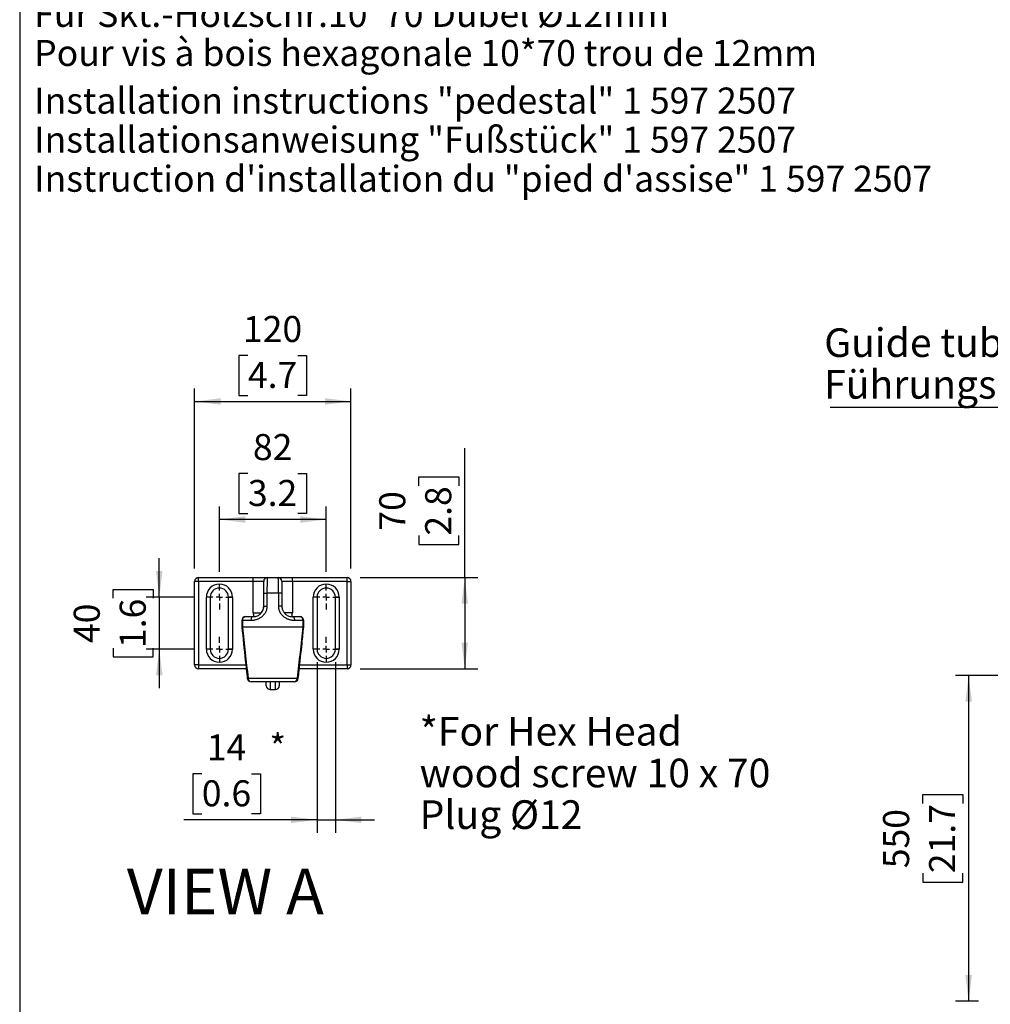
# Model space of a CAD drawing. Extents: x 330 to 4510, y 110 to 6446.
# Drawn here: x 330 to 1969, y 2099 to 3762 of the extents above; entities that cross this region are included whole.
import ezdxf

# ---------------------------------------------------------------- set-up
doc = ezdxf.new("R2010")
doc.units = 0
doc.header["$LTSCALE"] = 22
doc.layers.get('0').update_dxf_attribs({"linetype": 'CONTINUOUS'})
doc.layers.add('AM_BOR', color=7, linetype='CONTINUOUS')
doc.styles.add('SLDTEXTSTYLE0', font='TXT', dxfattribs={"width": 0.605})
doc.dimstyles.new('SLDDIMSTYLE0', dxfattribs={"dimtxt": 44, "dimasz": 44, "dimexe": 0, "dimexo": 0.0625, "dimgap": 11, "dimtad": 1, "dimdec": 0, "dimrnd": 1e-09, "dimzin": 12, "dimtxsty": 'SLDTEXTSTYLE0', "dimsah": 1, "dimcen": 0.09, "dimazin": 3, "dimtfac": 1, "dimtdec": 0, "dimtofl": 0, "dimtmove": 0, "dimatfit": 3, "dimtolj": 1, "dimtzin": 12})
doc.dimstyles.new('SLDDIMSTYLE6', dxfattribs={"dimtxt": 44, "dimasz": 44, "dimexe": 0, "dimexo": 0.0625, "dimgap": 11, "dimtad": 1, "dimdec": 0, "dimlfac": 0.454545, "dimrnd": 1e-09, "dimzin": 12, "dimtxsty": 'SLDTEXTSTYLE0', "dimsah": 1, "dimcen": 0.09, "dimazin": 3, "dimtfac": 1, "dimtdec": 0, "dimtmove": 0, "dimatfit": 3, "dimtolj": 1, "dimtzin": 12})
doc.dimstyles.new('SLDDIMSTYLE7', dxfattribs={"dimtxt": 44, "dimasz": 44, "dimexe": 0, "dimexo": 0.0625, "dimgap": 11, "dimtad": 1, "dimdec": 0, "dimlfac": 0.454545, "dimrnd": 1e-09, "dimzin": 12, "dimtxsty": 'SLDTEXTSTYLE0', "dimsah": 1, "dimcen": 0.09, "dimazin": 3, "dimtfac": 1, "dimtdec": 0, "dimtofl": 0, "dimtmove": 0, "dimatfit": 3, "dimtolj": 1, "dimtzin": 12})

# ---------------------------------------------------------------- blocks, each defined once
blk = doc.blocks.new('SW_NOTE_0')
at = {"layer": 'AM_BOR', "color": 0, "char_height": 44, "attachment_point": 1, "style": 'SLDTEXTSTYLE0'}
for s, insert in [('Installation instructions "pedestal" 1 597 2507', (0, 56.7)), ('Installationsanweisung "Fußstück" 1 597 2507', (0, -9.3)), ('Instruction d\'installation du "pied d\'assise" 1 597 2507', (0, -75.3))]:
    blk.add_mtext(s, dxfattribs=dict(at, insert=insert))
blk = doc.blocks.new('SW_NOTE_1')
at = {"layer": 'AM_BOR', "color": 0, "char_height": 44, "attachment_point": 1, "style": 'SLDTEXTSTYLE0'}
for s, insert in [('For hex.-woodscrew 0,4*2,8 plug 0,5 DIA', (0, 56.7)), ('Für Skt.-Holzschr.10*70 Dübel Ø12mm', (0, -9.3)), ('Pour vis à bois hexagonale 10*70 trou de 12mm', (0, -75.3))]:
    blk.add_mtext(s, dxfattribs=dict(at, insert=insert))
blk = doc.blocks.new('SW_NOTE_6')
at = {"layer": 'AM_BOR', "color": 0, "char_height": 48.4, "attachment_point": 1, "style": 'SLDTEXTSTYLE0'}
for s, insert in [('*For Hex Head', (0, 62.4)), ('wood screw 10 x 70', (0, -8)), ('Plug Ø12', (0, -78.4))]:
    blk.add_mtext(s, dxfattribs=dict(at, insert=insert))
blk = doc.blocks.new('_D_5')
at = {"layer": 'AM_BOR', "color": 7}
for p, q in [((2196.8, 2653.9), (1910.4, 2653.9)), ((1932.4, 2653.9), (1932.4, 2103.9)), ((1854.8, 2437.7), (1854.8, 2452.8)), ((1854.8, 2452.8), (1922.3, 2452.8)), ((1922.3, 2452.8), (1922.3, 2437.7)), ((1854.8, 2320.1), (1854.8, 2304.9)), ((1922.3, 2304.9), (1922.3, 2320.1)), ((1854.8, 2304.9), (1922.3, 2304.9)), ((1949.3, 2103.9), (1910.4, 2103.9))]:
    blk.add_line(p, q, dxfattribs=at)
for points in [[(1932.4, 2653.9), (1926.9, 2609.9), (1937.9, 2609.9)], [(1932.4, 2103.9), (1937.9, 2147.9), (1926.9, 2147.9)]]:
    blk.add_solid(points, dxfattribs=at)
at = {"layer": 'AM_BOR', "color": 7, "char_height": 44, "attachment_point": 1, "rotation": 90, "style": 'SLDTEXTSTYLE0'}
for s, insert in [('21.7', (1865.6, 2320.1)), ('550', (1787.9, 2328.5))]:
    blk.add_mtext(s, dxfattribs=dict(at, insert=insert))
blk = doc.blocks.new('SW_NOTE_8')
at = {"layer": 'AM_BOR', "color": 0}
blk.add_line((-871.6, 0), (0, 0), dxfattribs=at)
at = {"layer": 'AM_BOR', "color": 0, "char_height": 48.4, "attachment_point": 1, "style": 'SLDTEXTSTYLE0'}
for s, insert in [('Guide tube 2" EN 10255-M', (-881.6, 133.3)), ('Führungsrohr 2" EN 10255-M', (-881.6, 62.9))]:
    blk.add_mtext(s, dxfattribs=dict(at, insert=insert))
blk = doc.blocks.new('_D_26')
at = {"layer": 'AM_BOR', "color": 7}
for p, q in [((832.2, 2676.4), (832.2, 2388.2)), ((863, 2676.4), (863, 2388.2)), ((637.5, 2487.8), (622.3, 2487.8)), ((622.3, 2487.8), (622.3, 2420.3)), ((721.5, 2487.8), (736.6, 2487.8)), ((736.6, 2487.8), (736.6, 2420.3)), ((622.3, 2420.3), (637.5, 2420.3)), ((736.6, 2420.3), (721.5, 2420.3)), ((832.2, 2410.2), (607.2, 2410.2)), ((832.2, 2410.2), (863, 2410.2)), ((863, 2410.2), (929, 2410.2))]:
    blk.add_line(p, q, dxfattribs=at)
for points in [[(832.2, 2410.2), (788.2, 2415.7), (788.2, 2404.7)], [(863, 2410.2), (907, 2404.7), (907, 2415.7)]]:
    blk.add_solid(points, dxfattribs=at)
at = {"layer": 'AM_BOR', "color": 7, "char_height": 44, "attachment_point": 1, "style": 'SLDTEXTSTYLE0'}
for s, insert in [('14', (645.9, 2554.6)), ('*', (751.7, 2554.7)), ('0.6', (637.5, 2477))]:
    blk.add_mtext(s, dxfattribs=dict(at, insert=insert))
blk = doc.blocks.new('_D_27')
at = {"layer": 'AM_BOR', "color": 7}
for p, q in [((1081.5, 2819.4), (1081.5, 3038.1)), ((1003.9, 2974.3), (1003.9, 2989.4)), ((1003.9, 2989.4), (1071.4, 2989.4)), ((1071.4, 2989.4), (1071.4, 2974.3)), ((1003.9, 2890.3), (1003.9, 2875.1)), ((1071.4, 2875.1), (1071.4, 2890.3)), ((1003.9, 2875.1), (1071.4, 2875.1)), ((904.8, 2819.4), (1103.5, 2819.4)), ((1081.5, 2819.4), (1081.5, 2665.4)), ((904.8, 2665.4), (1103.5, 2665.4))]:
    blk.add_line(p, q, dxfattribs=at)
for points in [[(1081.5, 2819.4), (1076, 2775.4), (1087, 2775.4)], [(1081.5, 2665.4), (1087, 2709.4), (1076, 2709.4)]]:
    blk.add_solid(points, dxfattribs=at)
at = {"layer": 'AM_BOR', "color": 7, "char_height": 44, "attachment_point": 1, "rotation": 90, "style": 'SLDTEXTSTYLE0'}
for s, insert in [('70', (937.1, 2898.7)), ('2.8', (1014.7, 2890.3))]:
    blk.add_mtext(s, dxfattribs=dict(at, insert=insert))
blk = doc.blocks.new('_D_28')
at = {"layer": 'AM_BOR', "color": 7}
for p, q in [((715.4, 3194.5), (700.2, 3194.5)), ((700.2, 3194.5), (700.2, 3127)), ((799.4, 3194.5), (814.5, 3194.5)), ((814.5, 3194.5), (814.5, 3127)), ((625.4, 2834.8), (625.4, 3138.9)), ((700.2, 3127), (715.4, 3127)), ((814.5, 3127), (799.4, 3127)), ((889.4, 2834.8), (889.4, 3138.9)), ((625.4, 3116.9), (889.4, 3116.9))]:
    blk.add_line(p, q, dxfattribs=at)
for points in [[(625.4, 3116.9), (669.4, 3111.4), (669.4, 3122.4)], [(889.4, 3116.9), (845.4, 3122.4), (845.4, 3111.4)]]:
    blk.add_solid(points, dxfattribs=at)
at = {"layer": 'AM_BOR', "color": 7, "char_height": 44, "attachment_point": 1, "style": 'SLDTEXTSTYLE0'}
for s, insert in [('120', (707, 3261.3)), ('4.7', (715.4, 3183.7))]:
    blk.add_mtext(s, dxfattribs=dict(at, insert=insert))
blk = doc.blocks.new('_D_29')
at = {"layer": 'AM_BOR', "color": 7}
for p, q in [((715.4, 2995.1), (700.2, 2995.1)), ((700.2, 2995.1), (700.2, 2927.6)), ((799.4, 2995.1), (814.5, 2995.1)), ((814.5, 2995.1), (814.5, 2927.6)), ((667.2, 2829.3), (667.2, 2939.5)), ((700.2, 2927.6), (715.4, 2927.6)), ((814.5, 2927.6), (799.4, 2927.6)), ((847.6, 2829.3), (847.6, 2939.5)), ((847.6, 2917.5), (667.2, 2917.5))]:
    blk.add_line(p, q, dxfattribs=at)
for points in [[(667.2, 2917.5), (711.2, 2912), (711.2, 2923)], [(847.6, 2917.5), (803.6, 2923), (803.6, 2912)]]:
    blk.add_solid(points, dxfattribs=at)
at = {"layer": 'AM_BOR', "color": 7, "char_height": 44, "attachment_point": 1, "style": 'SLDTEXTSTYLE0'}
for s, insert in [('82', (723.8, 3061.9)), ('3.2', (715.4, 2984.3))]:
    blk.add_mtext(s, dxfattribs=dict(at, insert=insert))
blk = doc.blocks.new('_D_30')
at = {"layer": 'AM_BOR', "color": 7}
for p, q in [((565.7, 2786.4), (565.7, 2852.4)), ((488, 2784.4), (488, 2799.5)), ((488, 2799.5), (555.6, 2799.5)), ((555.6, 2799.5), (555.6, 2784.4)), ((624.3, 2786.4), (543.7, 2786.4)), ((565.7, 2786.4), (565.7, 2698.4)), ((488, 2700.4), (488, 2685.3)), ((624.3, 2698.4), (543.7, 2698.4)), ((555.6, 2685.3), (555.6, 2700.4)), ((565.7, 2698.4), (565.7, 2632.4)), ((488, 2685.3), (555.6, 2685.3))]:
    blk.add_line(p, q, dxfattribs=at)
for points in [[(565.7, 2786.4), (571.2, 2830.4), (560.2, 2830.4)], [(565.7, 2698.4), (560.2, 2654.4), (571.2, 2654.4)]]:
    blk.add_solid(points, dxfattribs=at)
at = {"layer": 'AM_BOR', "color": 7, "char_height": 44, "attachment_point": 1, "rotation": 90, "style": 'SLDTEXTSTYLE0'}
for s, insert in [('1.6', (498.8, 2700.4)), ('40', (421.2, 2708.8))]:
    blk.add_mtext(s, dxfattribs=dict(at, insert=insert))
blk = doc.blocks.new('SW_CENTERMARKSYMBOL_8')
at = {"layer": 'AM_BOR', "color": 0}
for p, q in [((0, 11), (0, 20.9)), ((-11, 0), (-20.9, 0)), ((0, 0), (-5.5, 0)), ((0, 0), (0, 5.5)), ((0, 0), (0, -5.5)), ((0, 0), (5.5, 0)), ((11, 0), (20.9, 0)), ((0, -11), (0, -20.9))]:
    blk.add_line(p, q, dxfattribs=at)
blk = doc.blocks.new('SW_CENTERMARKSYMBOL_9')
at = {"layer": 'AM_BOR', "color": 0}
for p, q in [((0, 11), (0, 20.9)), ((-11, 0), (-20.9, 0)), ((0, 0), (-5.5, 0)), ((0, 0), (0, 5.5)), ((0, 0), (0, -5.5)), ((0, 0), (5.5, 0)), ((11, 0), (20.9, 0)), ((0, -11), (0, -20.9))]:
    blk.add_line(p, q, dxfattribs=at)
blk = doc.blocks.new('SW_CENTERMARKSYMBOL_10')
at = {"layer": 'AM_BOR', "color": 0}
for p, q in [((0, 11), (0, 20.9)), ((-11, 0), (-20.9, 0)), ((0, 0), (-5.5, 0)), ((0, 0), (0, 5.5)), ((0, 0), (0, -5.5)), ((0, 0), (5.5, 0)), ((11, 0), (20.9, 0)), ((0, -11), (0, -20.9))]:
    blk.add_line(p, q, dxfattribs=at)
blk = doc.blocks.new('SW_CENTERMARKSYMBOL_11')
at = {"layer": 'AM_BOR', "color": 0}
for p, q in [((0, 11), (0, 20.9)), ((-11, 0), (-20.9, 0)), ((0, 0), (-5.5, 0)), ((0, 0), (0, 5.5)), ((0, 0), (0, -5.5)), ((0, 0), (5.5, 0)), ((11, 0), (20.9, 0)), ((0, -11), (0, -20.9))]:
    blk.add_line(p, q, dxfattribs=at)

msp = doc.modelspace()

# ---------------------------------------------------------------- linework, layer by layer
at = {"color": 7, "linetype": 'CONTINUOUS'}
for p, q in [((625.4, 2672), (625.4, 2812.8)), ((632, 2812.8), (625.4, 2812.8)), ((632, 2819.4), (724.4, 2819.4)), ((632, 2812.8), (632, 2819.4)), ((632, 2812.8), (632, 2672)), ((724.4, 2812.8), (632, 2812.8)), ((724.4, 2819.4), (748.6, 2819.4)), ((724.4, 2812.8), (724.4, 2819.4)), ((742, 2812.8), (724.4, 2812.8)), ((724.4, 2760), (724.4, 2812.8)), ((748.6, 2819.4), (766.2, 2819.4)), ((766.2, 2819.4), (790.4, 2819.4)), ((790.4, 2812.8), (772.8, 2812.8)), ((790.4, 2819.4), (882.8, 2819.4)), ((790.4, 2812.8), (790.4, 2819.4)), ((790.4, 2812.8), (790.4, 2760)), ((882.8, 2812.8), (790.4, 2812.8)), ((882.8, 2812.8), (882.8, 2819.4)), ((882.8, 2672), (882.8, 2812.8)), ((882.8, 2812.8), (889.4, 2812.8)), ((889.4, 2812.8), (889.4, 2672)), ((651.8, 2786.4), (645.2, 2786.4)), ((645.2, 2698.4), (645.2, 2786.4)), ((651.8, 2786.4), (651.8, 2698.4)), ((682.6, 2698.4), (682.6, 2786.4)), ((689.2, 2786.4), (682.6, 2786.4)), ((689.2, 2786.4), (689.2, 2698.4)), ((742, 2771), (742, 2793)), ((742, 2793), (747.5, 2793)), ((767.3, 2793), (747.5, 2793)), ((747.5, 2793), (747.5, 2771)), ((772.8, 2793), (767.3, 2793)), ((767.3, 2771), (767.3, 2793)), ((772.8, 2793), (772.8, 2771)), ((832.2, 2786.4), (825.6, 2786.4)), ((825.6, 2698.4), (825.6, 2786.4)), ((832.2, 2786.4), (832.2, 2698.4)), ((863, 2698.4), (863, 2786.4)), ((869.6, 2786.4), (863, 2786.4)), ((869.6, 2786.4), (869.6, 2698.4)), ((742, 2771), (747.5, 2771)), ((772.8, 2771), (767.3, 2771)), ((705.1, 2746.8), (705.1, 2735.8)), ((705.1, 2746.8), (706.1, 2746.8)), ((706.1, 2746.8), (706.1, 2735.8)), ((720.3, 2746.8), (706.1, 2746.8)), ((711.7, 2753.4), (724.4, 2753.4)), ((724.4, 2760), (738, 2760)), ((790.4, 2760), (776.7, 2760)), ((790.4, 2753.4), (803.1, 2753.4)), ((808.7, 2746.8), (794.4, 2746.8)), ((808.7, 2735.8), (808.7, 2746.8)), ((809.7, 2746.8), (808.7, 2746.8)), ((809.7, 2735.8), (809.7, 2746.8)), ((808.7, 2735.8), (706.1, 2735.8)), ((651.8, 2698.4), (645.2, 2698.4)), ((689.2, 2698.4), (682.6, 2698.4)), ((832.2, 2698.4), (825.6, 2698.4)), ((869.6, 2698.4), (863, 2698.4)), ((632, 2672), (625.4, 2672)), ((632, 2672), (711.8, 2672)), ((632, 2672), (632, 2665.4)), ((712.6, 2665.4), (632, 2665.4)), ((882.8, 2665.4), (802.2, 2665.4)), ((802.9, 2672), (882.8, 2672)), ((882.8, 2672), (889.4, 2672)), ((882.8, 2672), (882.8, 2665.4)), ((714.3, 2649.3), (715.7, 2649.4)), ((715.7, 2649.4), (799, 2649.4)), ((799, 2649.4), (800.4, 2649.3)), ((793.9, 2643.4), (720.9, 2643.4)), ((746.4, 2636.8), (746.4, 2643.4)), ((753, 2643.4), (753, 2630.2)), ((753, 2630.2), (761.8, 2630.2)), ((761.8, 2630.2), (761.8, 2643.4)), ((768.4, 2643.3), (768.4, 2636.8))]:
    msp.add_line(p, q, dxfattribs=at)
at = {"color": 7, "linetype": 'CONTINUOUS', "flags": 128}
for points in [[(724.4, 2753.4), (723.6, 2753.3), (722.8, 2752.9), (722.1, 2752.3), (721.5, 2751.5), (721, 2750.5), (720.6, 2749.3), (720.4, 2748.1), (720.3, 2746.8)], [(790.4, 2753.4), (791.2, 2753.3), (791.9, 2752.9), (792.6, 2752.3), (793.2, 2751.5), (793.7, 2750.5), (794.1, 2749.3), (794.3, 2748.1), (794.4, 2746.8)]]:
    msp.add_lwpolyline(points, dxfattribs=at)
at = {"color": 7, "linetype": 'CONTINUOUS'}
for centre, radius, start, end in [((632, 2812.8), 6.6, 90, 180), ((748.6, 2812.8), 6.6, 90, 180), ((766.2, 2812.8), 6.6, 0, 90), ((882.8, 2812.8), 6.6, 0, 90), ((667.2, 2786.4), 22, 0, 180), ((667.2, 2786.4), 15.4, 0, 180), ((847.6, 2786.4), 22, 0, 180), ((847.6, 2786.4), 15.4, 0, 180), ((711.7, 2746.8), 6.6, 90, 180), ((712.2, 2747.3), 6.16, 95.1046, 184.3252), ((748.6, 2760), 24.2, 180, 195.6691), ((766.2, 2760), 24.2, 344.3347, 0), ((803.1, 2746.8), 6.6, 0, 90), ((802.5, 2747.3), 6.16, 355.6748, 84.8954), ((667.2, 2698.4), 22, 180, 0), ((667.2, 2698.4), 15.4, 180, 0), ((847.6, 2698.4), 22, 180, 0), ((847.6, 2698.4), 15.4, 180, 0), ((632, 2672), 6.6, 180, 270), ((882.8, 2672), 6.6, 270, 0), ((720.9, 2650), 6.6, 186.3424, 270), ((721.6, 2649.2), 5.88, 178.2054, 263.1191), ((793.2, 2649.2), 5.88, 276.8809, 1.7946), ((793.9, 2650), 6.6, 270, 353.6576), ((753, 2636.8), 6.6, 180, 270), ((761.8, 2636.8), 6.6, 270, 0)]:
    msp.add_arc(centre, radius, start, end, dxfattribs=at)
for points, knots in [([(742, 2793), (742, 2794.3), (742, 2795.6), (742, 2798.2), (742, 2799.5), (742, 2801.3), (742, 2801.9), (742, 2803), (742, 2803.6), (742, 2805.2), (742, 2806.2), (742, 2808), (742, 2808.8), (742, 2810.3), (742, 2810.9), (742, 2811.6), (742, 2811.8), (742, 2812.2), (742, 2812.3), (742, 2812.7), (742, 2812.8), (742, 2812.8)], [0, 0, 0, 0, 0.125, 0.125, 0.25, 0.25, 0.3125, 0.3125, 0.375, 0.375, 0.5, 0.5, 0.625, 0.625, 0.75, 0.75, 0.8125, 0.8125, 0.875, 0.875, 1, 1, 1, 1]), ([(748.6, 2819.4), (748.5, 2819.4), (748.4, 2819.2), (748.2, 2818.7), (748.2, 2818.5), (748.1, 2818), (748.1, 2817.8), (748, 2816.8), (747.9, 2816), (747.8, 2814.6), (747.8, 2814), (747.8, 2812.9), (747.7, 2812.4), (747.7, 2810.5), (747.7, 2809.2), (747.6, 2807.1), (747.6, 2806.3), (747.6, 2804.8), (747.6, 2804), (747.5, 2801.6), (747.5, 2799.9), (747.5, 2796.5), (747.5, 2794.8), (747.5, 2793)], [0, 0, 0, 0, 0.125, 0.125, 0.1875, 0.1875, 0.25, 0.25, 0.375, 0.375, 0.4375, 0.4375, 0.5, 0.5, 0.625, 0.625, 0.6875, 0.6875, 0.75, 0.75, 0.875, 0.875, 1, 1, 1, 1]), ([(767.3, 2793), (767.3, 2794.8), (767.3, 2796.5), (767.2, 2799), (767.2, 2799.9), (767.2, 2801.5), (767.2, 2802.4), (767.2, 2804.8), (767.2, 2806.3), (767.1, 2808.5), (767.1, 2809.2), (767.1, 2810.5), (767, 2811.1), (767, 2813), (766.9, 2814), (766.9, 2815.5), (766.8, 2815.9), (766.8, 2816.7), (766.7, 2817.1), (766.7, 2817.7), (766.6, 2818), (766.6, 2818.5), (766.5, 2818.7), (766.4, 2819.2), (766.3, 2819.4), (766.2, 2819.4)], [0, 0, 0, 0, 0.125, 0.125, 0.1875, 0.1875, 0.25, 0.25, 0.375, 0.375, 0.4375, 0.4375, 0.5, 0.5, 0.625, 0.625, 0.6875, 0.6875, 0.75, 0.75, 0.8125, 0.8125, 0.875, 0.875, 1, 1, 1, 1]), ([(772.8, 2812.8), (772.8, 2812.8), (772.8, 2812.7), (772.8, 2812.3), (772.8, 2812.2), (772.8, 2811.8), (772.8, 2811.6), (772.8, 2810.8), (772.8, 2810.2), (772.8, 2808.8), (772.8, 2808), (772.8, 2806.6), (772.8, 2806.2), (772.8, 2805.2), (772.8, 2804.6), (772.8, 2803), (772.8, 2801.9), (772.8, 2800.1), (772.8, 2799.4), (772.8, 2798.2), (772.8, 2797.5), (772.8, 2795.6), (772.8, 2794.3), (772.8, 2793)], [0, 0, 0, 0, 0.125, 0.125, 0.1875, 0.1875, 0.25, 0.25, 0.375, 0.375, 0.5, 0.5, 0.5625, 0.5625, 0.625, 0.625, 0.75, 0.75, 0.8125, 0.8125, 0.875, 0.875, 1, 1, 1, 1]), ([(747.5, 2771), (747.5, 2769.2), (747.3, 2767.4), (746.6, 2764.8), (746.4, 2764), (745.7, 2762.3), (745.3, 2761.5), (744.1, 2759.1), (743.1, 2757.7), (740.8, 2755), (739.5, 2753.8), (737.5, 2752.2), (736.8, 2751.7), (735.3, 2750.8), (734.6, 2750.4), (732.3, 2749.2), (730.8, 2748.6), (728.5, 2747.9), (727.7, 2747.7), (726.2, 2747.4), (725.5, 2747.2), (723.2, 2746.9), (721.8, 2746.8), (720.3, 2746.8)], [0, 0, 0, 0, 0.125, 0.125, 0.1875, 0.1875, 0.25, 0.25, 0.375, 0.375, 0.5, 0.5, 0.5625, 0.5625, 0.625, 0.625, 0.75, 0.75, 0.8125, 0.8125, 0.875, 0.875, 1, 1, 1, 1]), ([(724.4, 2753.4), (724.6, 2753.4), (724.8, 2753.4), (725.3, 2753.4), (725.5, 2753.4), (726.2, 2753.5), (726.6, 2753.5), (727.6, 2753.7), (728.1, 2753.8), (729, 2754), (729.5, 2754.2), (731, 2754.7), (732, 2755.1), (733.5, 2755.9), (734, 2756.3), (735, 2756.9), (735.4, 2757.3), (736.4, 2758.1), (736.8, 2758.5), (737.6, 2759.4), (738, 2759.9), (739.2, 2761.4), (739.8, 2762.5), (740.9, 2764.7), (741.3, 2766), (741.8, 2768.4), (742, 2769.7), (742, 2771)], [0, 0, 0, 0, 0.03125, 0.03125, 0.0625, 0.0625, 0.125, 0.125, 0.1875, 0.1875, 0.25, 0.25, 0.375, 0.375, 0.4375, 0.4375, 0.5, 0.5, 0.5625, 0.5625, 0.625, 0.625, 0.75, 0.75, 0.875, 0.875, 1, 1, 1, 1]), ([(794.4, 2746.8), (793, 2746.8), (791.5, 2746.9), (789.3, 2747.2), (788.6, 2747.4), (787, 2747.7), (786.3, 2747.9), (784, 2748.6), (782.4, 2749.2), (780.2, 2750.4), (779.5, 2750.8), (778, 2751.7), (777.3, 2752.2), (775.3, 2753.8), (774, 2754.9), (772.3, 2757), (771.7, 2757.7), (770.7, 2759.1), (770.3, 2759.9), (769.4, 2761.5), (769.1, 2762.3), (768.4, 2763.9), (768.1, 2764.8), (767.5, 2767.4), (767.3, 2769.2), (767.3, 2771)], [0, 0, 0, 0, 0.125, 0.125, 0.1875, 0.1875, 0.25, 0.25, 0.375, 0.375, 0.4375, 0.4375, 0.5, 0.5, 0.625, 0.625, 0.6875, 0.6875, 0.75, 0.75, 0.8125, 0.8125, 0.875, 0.875, 1, 1, 1, 1]), ([(772.8, 2771), (772.8, 2770.7), (772.8, 2770.4), (772.8, 2769.7), (772.8, 2769.4), (773, 2768.4), (773.1, 2767.8), (773.3, 2766.6), (773.5, 2765.9), (773.9, 2764.7), (774.2, 2764.2), (774.7, 2763), (775, 2762.5), (775.6, 2761.4), (776, 2760.8), (777.1, 2759.4), (778, 2758.5), (779.3, 2757.3), (779.8, 2756.9), (780.8, 2756.2), (781.3, 2755.9), (782.7, 2755.1), (783.7, 2754.7), (785.7, 2754), (786.7, 2753.8), (788.6, 2753.5), (789.5, 2753.4), (790.4, 2753.4)], [0, 0, 0, 0, 0.03125, 0.03125, 0.0625, 0.0625, 0.125, 0.125, 0.1875, 0.1875, 0.25, 0.25, 0.3125, 0.3125, 0.375, 0.375, 0.5, 0.5, 0.5625, 0.5625, 0.625, 0.625, 0.75, 0.75, 0.875, 0.875, 1, 1, 1, 1]), ([(705.1, 2735.7), (707, 2717), (710, 2688.2), (713.2, 2659.3), (714.3, 2649.3)], [0, 0, 0, 0, 0.650342, 1, 1, 1, 1]), ([(705.2, 2735.8), (705.2, 2735.8), (705.2, 2735.8), (705.7, 2735.8), (706.1, 2735.8)], [0, 0, 0, 0, 0.394793, 1, 1, 1, 1]), ([(800.4, 2649.3), (800.9, 2653.4), (803.1, 2673.1), (806.2, 2701.9), (808.7, 2726.7), (809.6, 2735.7)], [0, 0, 0, 0, 0.143121, 0.684713, 1, 1, 1, 1]), ([(808.7, 2735.8), (809, 2735.8), (809.6, 2735.8), (809.6, 2735.8), (809.6, 2735.8)], [0, 0, 0, 0, 0.60553, 1, 1, 1, 1])]:
    msp.add_open_spline(points, degree=3, knots=knots, dxfattribs=at)
for points in [[(742, 2771), (742, 2770), (741.9, 2768.9), (741.7, 2767.8)], [(706.1, 2735.8), (706.1, 2735.8), (706.1, 2735.8), (706.1, 2735.8)], [(706.1, 2735.8), (709.2, 2707), (712.3, 2678.2), (715.7, 2649.4)], [(799, 2649.4), (802.4, 2678.2), (805.6, 2707), (808.7, 2735.8)], [(808.7, 2735.8), (808.7, 2735.8), (808.7, 2735.8), (808.7, 2735.8)]]:
    msp.add_open_spline(points, degree=3, dxfattribs=at)
at = {"layer": 'AM_BOR'}
msp.add_line((330, 5917.2), (330, 110), dxfattribs=at)

# ---------------------------------------------------------------- block references
at = {"layer": 'AM_BOR', "color": 7}
for name, p in [('SW_NOTE_1', (354.5, 3802.8)), ('SW_CENTERMARKSYMBOL_10', (667.2, 2786.4)), ('SW_CENTERMARKSYMBOL_9', (847.6, 2786.4)), ('SW_CENTERMARKSYMBOL_11', (667.2, 2698.4)), ('SW_CENTERMARKSYMBOL_8', (847.6, 2698.4)), ('SW_NOTE_6', (1005.3, 2521.6))]:
    msp.add_blockref(name, p, dxfattribs=at)
at = {"layer": 'AM_BOR'}
for name, p in [('SW_NOTE_0', (354.5, 3590.4)), ('SW_NOTE_8', (2570.1, 3107.1))]:
    msp.add_blockref(name, p, dxfattribs=at)

# ---------------------------------------------------------------- texts
at = {"layer": 'AM_BOR', "insert": (511, 2327.6), "char_height": 77, "attachment_point": 1, "style": 'SLDTEXTSTYLE0'}
msp.add_mtext('VIEW A', dxfattribs=at)

# ---------------------------------------------------------------- dimensions: what is measured, and where the dimension line sits
at = {"layer": 'AM_BOR', "color": 7}
for base, p1, p2, picture, middle in [((889.4, 3116.9), (625.4, 2812.8), (889.4, 2812.8), '_D_28', (757.4, 3116.9)), ((667.2, 2917.5), (847.6, 2807.3), (667.2, 2807.3), '_D_29', (757.4, 2917.5))]:
    dim = msp.add_linear_dim(base=base, p1=p1, p2=p2, dimstyle='SLDDIMSTYLE7', dxfattribs=at)
    dim.commit()
    dim.dimension.update_dxf_attribs({"geometry": picture, "text_midpoint": middle, "dimtype": 160})
for base, p1, p2, dimstyle, picture, middle in [((1081.5, 2665.4), (882.8, 2819.4), (882.8, 2665.4), 'SLDDIMSTYLE7', '_D_27', (1081.5, 2932.3)), ((565.7, 2698.4), (646.3, 2786.4), (646.3, 2698.4), 'SLDDIMSTYLE6', '_D_30', (565.7, 2742.4)), ((1932.4, 2103.9), (2218.8, 2653.9), (1971.3, 2103.9), 'SLDDIMSTYLE0', '_D_5', (1932.4, 2378.9))]:
    dim = msp.add_linear_dim(base=base, p1=p1, p2=p2, angle=90, dimstyle=dimstyle, dxfattribs=at)
    dim.commit()
    dim.dimension.update_dxf_attribs({"geometry": picture, "text_midpoint": middle, "dimtype": 160})
dim = msp.add_linear_dim(base=(863, 2410.2), p1=(832.2, 2698.4), p2=(863, 2698.4), text='<>*', dimstyle='SLDDIMSTYLE6', dxfattribs=at)
dim.commit()
dim.dimension.update_dxf_attribs({"geometry": '_D_26', "text_midpoint": (691.2, 2410.2), "dimtype": 160})

doc.saveas('drawing.dxf')
